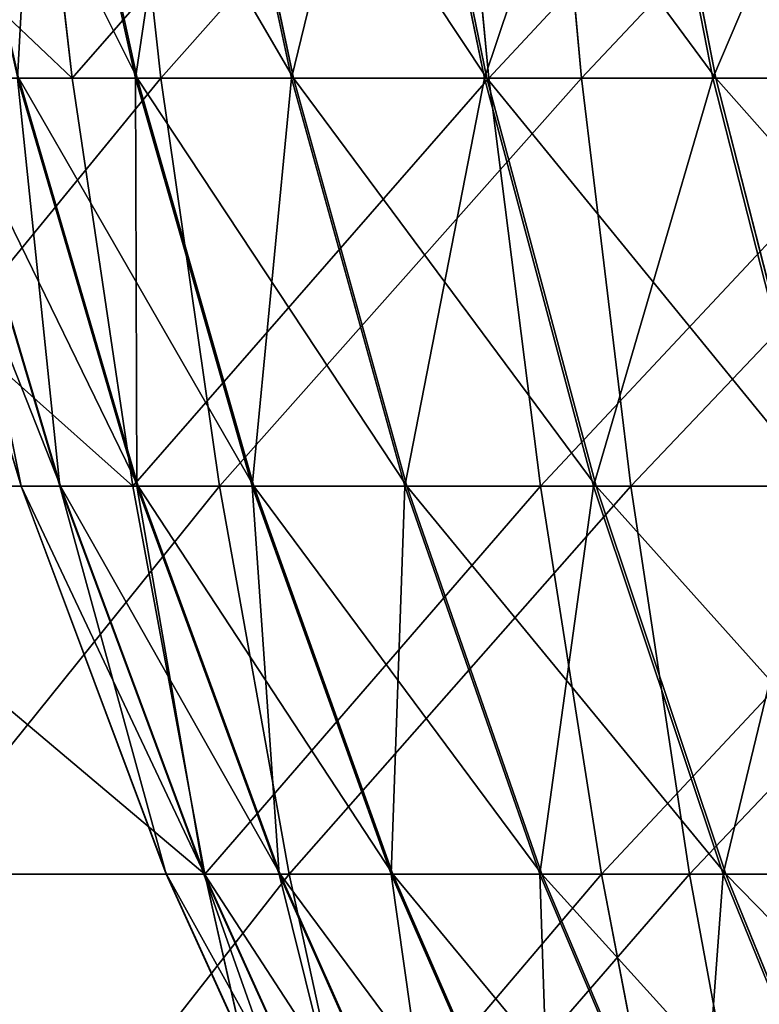
# Model space of a CAD drawing. Units: centimetres. Extents: x -195 to 192, y -651 to 163.
# Drawn here: x -19 to -19, y -9 to -9 of the extents above; entities that cross this region are included whole.
import ezdxf

# ---------------------------------------------------------------- set-up
doc = ezdxf.new("R2010")
doc.units = ezdxf.units.CM
doc.header["$LTSCALE"] = 2.54

# ---------------------------------------------------------------- blocks, each defined once
blk = doc.blocks.new('3DGeom~1417_Defintion')
at = {"color": 0}
for p, q in [((-1157.43, 622), (-1120.39, 703.28)), ((-1157.43, 622), (-1120.39, 703.28)), ((-1116.36, 703.28, -95.02), (-1153.26, 622, -98.16)), ((-1116.36, 703.28, -95.02), (-1153.26, 622, -98.16)), ((-1153.26, 622, 98.16), (-1116.36, 703.28, 95.02)), ((-1153.26, 622, 98.16), (-1116.36, 703.28, 95.02)), ((-1140.78, 622, -195.61), (-1104.28, 703.28, -189.35)), ((-1140.78, 622, -195.61), (-1104.28, 703.28, -189.35)), ((-1140.78, 622, 195.61), (-1104.28, 703.28, 189.35)), ((-1140.78, 622, 195.61), (-1104.28, 703.28, 189.35)), ((-1120.08, 622, -291.65), (-1084.24, 703.28, -282.31)), ((-1120.08, 622, -291.65), (-1084.24, 703.28, -282.31)), ((-1056.39, 703.28, -373.25), (-1091.31, 622, -385.59)), ((-1056.39, 703.28, -373.25), (-1091.31, 622, -385.59)), ((-1054.68, 622, -476.75), (-1020.94, 703.28, -461.49)), ((-1054.68, 622, -476.75), (-1020.94, 703.28, -461.49)), ((-1010.45, 622, -564.47), (-978.12, 703.28, -546.41)), ((-1010.45, 622, -564.47), (-978.12, 703.28, -546.41)), ((-958.94, 622, -648.13), (-928.26, 703.28, -627.39)), ((-958.94, 622, -648.13), (-928.26, 703.28, -627.39)), ((-900.52, 622, -727.12), (-871.71, 703.28, -703.85)), ((-900.52, 622, -727.12), (-871.71, 703.28, -703.85)), ((-808.88, 703.28, 775.24), (-835.61, 622, 800.87)), ((-808.88, 703.28, 775.24), (-835.61, 622, 800.87)), ((-808.88, 703.28, -775.24), (-835.61, 622, -800.87)), ((-808.88, 703.28, -775.24), (-835.61, 622, -800.87)), ((-764.68, 622, 868.85), (-740.22, 703.28, 841.05)), ((-764.68, 622, 868.85), (-740.22, 703.28, 841.05)), ((-243.85, 622, -1131.45), (-236.04, 703.28, -1095.25)), ((-243.85, 622, -1131.45), (-236.04, 703.28, -1095.25)), ((-147.01, 622, -1148.05), (-142.31, 703.28, -1111.32)), ((-147.01, 622, -1148.05), (-142.31, 703.28, -1111.32)), ((-1157.43, 622), (-1189.42, 536.55)), ((-1157.43, 622), (-1189.42, 536.55)), ((-1185.13, 536.55, -100.87), (-1153.26, 622, -98.16)), ((-1185.13, 536.55, -100.87), (-1153.26, 622, -98.16)), ((-1185.13, 536.55, 100.87), (-1153.26, 622, 98.16)), ((-1185.13, 536.55, 100.87), (-1153.26, 622, 98.16)), ((-1172.31, 536.55, -201.01), (-1140.78, 622, -195.61)), ((-1172.31, 536.55, -201.01), (-1140.78, 622, -195.61)), ((-1172.31, 536.55, 201.01), (-1140.78, 622, 195.61)), ((-1172.31, 536.55, 201.01), (-1140.78, 622, 195.61)), ((-1157.43, 622), (-1153.26, 622, -98.16)), ((-1157.43, 622), (-1153.26, 622, -98.16)), ((-1157.43, 622), (-1153.26, 622, 98.16)), ((-1157.43, 622), (-1153.26, 622, 98.16)), ((-1140.78, 622, -195.61), (-1153.26, 622, -98.16)), ((-1140.78, 622, -195.61), (-1153.26, 622, -98.16)), ((-1153.26, 622, 98.16), (-1140.78, 622, 195.61)), ((-1153.26, 622, 98.16), (-1140.78, 622, 195.61)), ((-1120.08, 622, -291.65), (-1151.04, 536.55, -299.71)), ((-1120.08, 622, -291.65), (-1151.04, 536.55, -299.71)), ((-1120.08, 622, -291.65), (-1140.78, 622, -195.61)), ((-1120.08, 622, -291.65), (-1140.78, 622, -195.61)), ((-1140.78, 622, 195.61), (-1120.08, 622, 291.65)), ((-1140.78, 622, 195.61), (-1120.08, 622, 291.65)), ((-1121.47, 536.55, -396.24), (-1091.31, 622, -385.59)), ((-1121.47, 536.55, -396.24), (-1091.31, 622, -385.59)), ((-1120.08, 622, -291.65), (-1091.31, 622, -385.59)), ((-1120.08, 622, -291.65), (-1091.31, 622, -385.59)), ((-1054.68, 622, -476.75), (-1091.31, 622, -385.59)), ((-1054.68, 622, -476.75), (-1091.31, 622, -385.59)), ((-1083.83, 536.55, -489.92), (-1054.68, 622, -476.75)), ((-1083.83, 536.55, -489.92), (-1054.68, 622, -476.75)), ((-1010.45, 622, -564.47), (-1054.68, 622, -476.75)), ((-1010.45, 622, -564.47), (-1054.68, 622, -476.75)), ((-1038.38, 536.55, -580.07), (-1010.45, 622, -564.47)), ((-1038.38, 536.55, -580.07), (-1010.45, 622, -564.47)), ((-958.94, 622, -648.13), (-1010.45, 622, -564.47)), ((-958.94, 622, -648.13), (-1010.45, 622, -564.47)), ((-985.44, 536.55, -666.04), (-958.94, 622, -648.13)), ((-985.44, 536.55, -666.04), (-958.94, 622, -648.13)), ((-900.52, 622, -727.12), (-958.94, 622, -648.13)), ((-900.52, 622, -727.12), (-958.94, 622, -648.13)), ((-900.52, 622, -727.12), (-925.41, 536.55, -747.21)), ((-900.52, 622, -727.12), (-925.41, 536.55, -747.21)), ((-900.52, 622, 727.12), (-835.61, 622, 800.87)), ((-900.52, 622, 727.12), (-835.61, 622, 800.87)), ((-900.52, 622, -727.12), (-835.61, 622, -800.87)), ((-900.52, 622, -727.12), (-835.61, 622, -800.87)), ((-858.71, 536.55, 823), (-835.61, 622, 800.87)), ((-858.71, 536.55, 823), (-835.61, 622, 800.87)), ((-858.71, 536.55, -823), (-835.61, 622, -800.87)), ((-858.71, 536.55, -823), (-835.61, 622, -800.87)), ((-764.68, 622, 868.85), (-835.61, 622, 800.87)), ((-764.68, 622, 868.85), (-835.61, 622, 800.87)), ((-764.68, 622, -868.85), (-835.61, 622, -800.87)), ((-764.68, 622, -868.85), (-835.61, 622, -800.87)), ((-764.68, 622, 868.85), (-785.82, 536.55, 892.86)), ((-764.68, 622, 868.85), (-785.82, 536.55, 892.86)), ((-764.68, 622, 868.85), (-688.24, 622, 930.57)), ((-764.68, 622, 868.85), (-688.24, 622, 930.57)), ((-243.85, 622, -1131.45), (-338.92, 622, -1106.69)), ((-243.85, 622, -1131.45), (-338.92, 622, -1106.69)), ((-250.59, 536.55, -1162.72), (-243.85, 622, -1131.45)), ((-250.59, 536.55, -1162.72), (-243.85, 622, -1131.45)), ((-147.01, 622, -1148.05), (-243.85, 622, -1131.45)), ((-147.01, 622, -1148.05), (-243.85, 622, -1131.45)), ((-147.01, 622, -1148.05), (-151.08, 536.55, -1179.78)), ((-147.01, 622, -1148.05), (-151.08, 536.55, -1179.78)), ((-147.01, 622, -1148.05), (-49.12, 622, -1156.38)), ((-147.01, 622, -1148.05), (-49.12, 622, -1156.38)), ((-1216.33, 446.66), (-1189.42, 536.55)), ((-1216.33, 446.66), (-1189.42, 536.55)), ((-1211.94, 446.66, -103.15), (-1185.13, 536.55, -100.87)), ((-1211.94, 446.66, -103.15), (-1185.13, 536.55, -100.87)), ((-1185.13, 536.55, 100.87), (-1211.94, 446.66, 103.15)), ((-1185.13, 536.55, 100.87), (-1211.94, 446.66, 103.15)), ((-1172.31, 536.55, -201.01), (-1198.83, 446.66, -205.56)), ((-1172.31, 536.55, -201.01), (-1198.83, 446.66, -205.56)), ((-1198.83, 446.66, 205.56), (-1172.31, 536.55, 201.01)), ((-1198.83, 446.66, 205.56), (-1172.31, 536.55, 201.01)), ((-1185.13, 536.55, -100.87), (-1189.42, 536.55)), ((-1185.13, 536.55, -100.87), (-1189.42, 536.55)), ((-1185.13, 536.55, 100.87), (-1189.42, 536.55)), ((-1185.13, 536.55, 100.87), (-1189.42, 536.55)), ((-1172.31, 536.55, -201.01), (-1185.13, 536.55, -100.87)), ((-1172.31, 536.55, -201.01), (-1185.13, 536.55, -100.87)), ((-1185.13, 536.55, 100.87), (-1172.31, 536.55, 201.01)), ((-1185.13, 536.55, 100.87), (-1172.31, 536.55, 201.01)), ((-1177.08, 446.66, -306.49), (-1151.04, 536.55, -299.71)), ((-1177.08, 446.66, -306.49), (-1151.04, 536.55, -299.71)), ((-1177.08, 446.66, 306.49), (-1151.04, 536.55, 299.71)), ((-1177.08, 446.66, 306.49), (-1151.04, 536.55, 299.71)), ((-1172.31, 536.55, -201.01), (-1151.04, 536.55, -299.71)), ((-1172.31, 536.55, -201.01), (-1151.04, 536.55, -299.71)), ((-1172.31, 536.55, 201.01), (-1151.04, 536.55, 299.71)), ((-1172.31, 536.55, 201.01), (-1151.04, 536.55, 299.71)), ((-1121.47, 536.55, -396.24), (-1151.04, 536.55, -299.71)), ((-1121.47, 536.55, -396.24), (-1151.04, 536.55, -299.71)), ((-1146.85, 446.66, -405.21), (-1121.47, 536.55, -396.24)), ((-1146.85, 446.66, -405.21), (-1121.47, 536.55, -396.24)), ((-1083.83, 536.55, -489.92), (-1121.47, 536.55, -396.24)), ((-1083.83, 536.55, -489.92), (-1121.47, 536.55, -396.24)), ((-1108.35, 446.66, -501.01), (-1083.83, 536.55, -489.92)), ((-1108.35, 446.66, -501.01), (-1083.83, 536.55, -489.92)), ((-1038.38, 536.55, -580.07), (-1083.83, 536.55, -489.92)), ((-1038.38, 536.55, -580.07), (-1083.83, 536.55, -489.92)), ((-1061.87, 446.66, -593.2), (-1038.38, 536.55, -580.07)), ((-1061.87, 446.66, -593.2), (-1038.38, 536.55, -580.07)), ((-985.44, 536.55, -666.04), (-1038.38, 536.55, -580.07)), ((-985.44, 536.55, -666.04), (-1038.38, 536.55, -580.07)), ((-985.44, 536.55, -666.04), (-1007.74, 446.66, -681.11)), ((-985.44, 536.55, -666.04), (-1007.74, 446.66, -681.11)), ((-985.44, 536.55, -666.04), (-925.41, 536.55, -747.21)), ((-985.44, 536.55, -666.04), (-925.41, 536.55, -747.21)), ((-946.35, 446.66, -764.12), (-925.41, 536.55, -747.21)), ((-946.35, 446.66, -764.12), (-925.41, 536.55, -747.21)), ((-925.41, 536.55, 747.21), (-858.71, 536.55, 823)), ((-925.41, 536.55, 747.21), (-858.71, 536.55, 823)), ((-858.71, 536.55, -823), (-925.41, 536.55, -747.21)), ((-858.71, 536.55, -823), (-925.41, 536.55, -747.21)), ((-878.13, 446.66, 841.62), (-858.71, 536.55, 823)), ((-878.13, 446.66, 841.62), (-858.71, 536.55, 823)), ((-878.13, 446.66, -841.62), (-858.71, 536.55, -823)), ((-878.13, 446.66, -841.62), (-858.71, 536.55, -823)), ((-858.71, 536.55, 823), (-785.82, 536.55, 892.86)), ((-858.71, 536.55, 823), (-785.82, 536.55, 892.86)), ((-785.82, 536.55, -892.86), (-858.71, 536.55, -823)), ((-785.82, 536.55, -892.86), (-858.71, 536.55, -823)), ((-803.6, 446.66, 913.06), (-785.82, 536.55, 892.86)), ((-803.6, 446.66, 913.06), (-785.82, 536.55, 892.86)), ((-785.82, 536.55, -892.86), (-803.6, 446.66, -913.06)), ((-785.82, 536.55, -892.86), (-803.6, 446.66, -913.06)), ((-707.27, 536.55, 956.29), (-785.82, 536.55, 892.86)), ((-707.27, 536.55, 956.29), (-785.82, 536.55, 892.86)), ((-250.59, 536.55, -1162.72), (-348.29, 536.55, -1137.28)), ((-250.59, 536.55, -1162.72), (-348.29, 536.55, -1137.28)), ((-250.59, 536.55, -1162.72), (-256.25, 446.66, -1189.03)), ((-250.59, 536.55, -1162.72), (-256.25, 446.66, -1189.03)), ((-250.59, 536.55, -1162.72), (-151.08, 536.55, -1179.78)), ((-250.59, 536.55, -1162.72), (-151.08, 536.55, -1179.78)), ((-154.5, 446.66, -1206.47), (-151.08, 536.55, -1179.78)), ((-154.5, 446.66, -1206.47), (-151.08, 536.55, -1179.78)), ((-50.48, 536.55, -1188.34), (-151.08, 536.55, -1179.78)), ((-50.48, 536.55, -1188.34), (-151.08, 536.55, -1179.78)), ((-1238.07, 352.01), (-1216.33, 446.66)), ((-1238.07, 352.01), (-1216.33, 446.66)), ((-1233.61, 352.01, 105), (-1211.94, 446.66, 103.15)), ((-1233.61, 352.01, 105), (-1211.94, 446.66, 103.15)), ((-1198.83, 446.66, 205.56), (-1220.27, 352.01, 209.24)), ((-1198.83, 446.66, 205.56), (-1220.27, 352.01, 209.24)), ((-1211.94, 446.66, -103.15), (-1216.33, 446.66)), ((-1211.94, 446.66, -103.15), (-1216.33, 446.66)), ((-1216.33, 446.66), (-1211.94, 446.66, 103.15)), ((-1216.33, 446.66), (-1211.94, 446.66, 103.15)), ((-1198.83, 446.66, 205.56), (-1211.94, 446.66, 103.15)), ((-1198.83, 446.66, 205.56), (-1211.94, 446.66, 103.15)), ((-1198.83, 446.66, 205.56), (-1177.08, 446.66, 306.49)), ((-1198.83, 446.66, 205.56), (-1177.08, 446.66, 306.49)), ((-1198.13, 352.01, 311.97), (-1177.08, 446.66, 306.49)), ((-1198.13, 352.01, 311.97), (-1177.08, 446.66, 306.49)), ((-1177.08, 446.66, 306.49), (-1146.85, 446.66, 405.21)), ((-1177.08, 446.66, 306.49), (-1146.85, 446.66, 405.21)), ((-1061.87, 446.66, -593.2), (-1007.74, 446.66, -681.11)), ((-1061.87, 446.66, -593.2), (-1007.74, 446.66, -681.11)), ((-1025.76, 352.01, -693.29), (-1007.74, 446.66, -681.11)), ((-1025.76, 352.01, -693.29), (-1007.74, 446.66, -681.11)), ((-946.35, 446.66, -764.12), (-1007.74, 446.66, -681.11)), ((-946.35, 446.66, -764.12), (-1007.74, 446.66, -681.11)), ((-963.27, 352.01, -777.78), (-946.35, 446.66, -764.12)), ((-963.27, 352.01, -777.78), (-946.35, 446.66, -764.12)), ((-878.13, 446.66, 841.62), (-946.35, 446.66, 764.12)), ((-878.13, 446.66, 841.62), (-946.35, 446.66, 764.12)), ((-878.13, 446.66, -841.62), (-946.35, 446.66, -764.12)), ((-878.13, 446.66, -841.62), (-946.35, 446.66, -764.12)), ((-878.13, 446.66, 841.62), (-893.84, 352.01, 856.67)), ((-878.13, 446.66, 841.62), (-893.84, 352.01, 856.67)), ((-878.13, 446.66, -841.62), (-893.84, 352.01, -856.67)), ((-878.13, 446.66, -841.62), (-893.84, 352.01, -856.67)), ((-878.13, 446.66, 841.62), (-803.6, 446.66, 913.06)), ((-878.13, 446.66, 841.62), (-803.6, 446.66, 913.06)), ((-878.13, 446.66, -841.62), (-803.6, 446.66, -913.06)), ((-878.13, 446.66, -841.62), (-803.6, 446.66, -913.06)), ((-817.96, 352.01, 929.39), (-803.6, 446.66, 913.06)), ((-817.96, 352.01, 929.39), (-803.6, 446.66, 913.06)), ((-817.96, 352.01, -929.39), (-803.6, 446.66, -913.06)), ((-817.96, 352.01, -929.39), (-803.6, 446.66, -913.06)), ((-803.6, 446.66, 913.06), (-723.27, 446.66, 977.92)), ((-803.6, 446.66, 913.06), (-723.27, 446.66, 977.92)), ((-723.27, 446.66, -977.92), (-803.6, 446.66, -913.06)), ((-723.27, 446.66, -977.92), (-803.6, 446.66, -913.06)), ((-356.17, 446.66, -1163.01), (-256.25, 446.66, -1189.03)), ((-356.17, 446.66, -1163.01), (-256.25, 446.66, -1189.03)), ((-260.84, 352.01, -1210.29), (-256.25, 446.66, -1189.03)), ((-260.84, 352.01, -1210.29), (-256.25, 446.66, -1189.03)), ((-154.5, 446.66, -1206.47), (-256.25, 446.66, -1189.03)), ((-154.5, 446.66, -1206.47), (-256.25, 446.66, -1189.03)), ((-157.26, 352.01, -1228.05), (-154.5, 446.66, -1206.47)), ((-157.26, 352.01, -1228.05), (-154.5, 446.66, -1206.47)), ((-51.62, 446.66, -1215.23), (-154.5, 446.66, -1206.47)), ((-51.62, 446.66, -1215.23), (-154.5, 446.66, -1206.47))]:
    blk.add_line(p, q, dxfattribs=at)
at = {"color": 253, "true_color": 0x989ea1}
mesh = blk.add_polyface(dxfattribs=at)
corners = [(-1120.39, 703.28), (-1153.26, 622, -98.16), (-1157.43, 622), (-1116.36, 703.28, -95.02)]
mesh.append_faces([[corners[k] for k in face] for face in [(0, 1, 2), (1, 0, 3)]], dxfattribs={"vtx0": -1, "color": 253})
mesh = blk.add_polyface(dxfattribs=at)
corners = [(-1116.36, 703.28, 95.02), (-1157.43, 622), (-1153.26, 622, 98.16), (-1120.39, 703.28)]
mesh.append_faces([[corners[k] for k in face] for face in [(0, 1, 2), (1, 0, 3)]], dxfattribs={"vtx0": -1, "color": 253})
mesh = blk.add_polyface(dxfattribs=at)
corners = [(-1116.36, 703.28, -95.02), (-1140.78, 622, -195.61), (-1153.26, 622, -98.16), (-1104.28, 703.28, -189.35)]
mesh.append_faces([[corners[k] for k in face] for face in [(0, 1, 2), (1, 0, 3)]], dxfattribs={"vtx0": -1, "color": 253})
mesh = blk.add_polyface(dxfattribs=at)
corners = [(-1104.28, 703.28, 189.35), (-1153.26, 622, 98.16), (-1140.78, 622, 195.61), (-1116.36, 703.28, 95.02)]
mesh.append_faces([[corners[k] for k in face] for face in [(0, 1, 2), (1, 0, 3)]], dxfattribs={"vtx0": -1, "color": 253})
mesh = blk.add_polyface(dxfattribs=at)
corners = [(-1104.28, 703.28, -189.35), (-1120.08, 622, -291.65), (-1140.78, 622, -195.61), (-1084.24, 703.28, -282.31)]
mesh.append_faces([[corners[k] for k in face] for face in [(0, 1, 2), (1, 0, 3)]], dxfattribs={"vtx0": -1, "color": 253})
mesh = blk.add_polyface(dxfattribs=at)
corners = [(-1084.24, 703.28, 282.31), (-1140.78, 622, 195.61), (-1120.08, 622, 291.65), (-1104.28, 703.28, 189.35)]
mesh.append_faces([[corners[k] for k in face] for face in [(0, 1, 2), (1, 0, 3)]], dxfattribs={"vtx0": -1, "color": 253})
mesh = blk.add_polyface(dxfattribs=at)
corners = [(-1084.24, 703.28, -282.31), (-1091.31, 622, -385.59), (-1120.08, 622, -291.65), (-1056.39, 703.28, -373.25)]
mesh.append_faces([[corners[k] for k in face] for face in [(0, 1, 2), (1, 0, 3)]], dxfattribs={"vtx0": -1, "color": 253})
mesh = blk.add_polyface(dxfattribs=at)
corners = [(-1056.39, 703.28, -373.25), (-1054.68, 622, -476.75), (-1091.31, 622, -385.59), (-1020.94, 703.28, -461.49)]
mesh.append_faces([[corners[k] for k in face] for face in [(0, 1, 2), (1, 0, 3)]], dxfattribs={"vtx0": -1, "color": 253})
mesh = blk.add_polyface(dxfattribs=at)
corners = [(-1020.94, 703.28, -461.49), (-1010.45, 622, -564.47), (-1054.68, 622, -476.75), (-978.12, 703.28, -546.41)]
mesh.append_faces([[corners[k] for k in face] for face in [(0, 1, 2), (1, 0, 3)]], dxfattribs={"vtx0": -1, "color": 253})
mesh = blk.add_polyface(dxfattribs=at)
corners = [(-978.12, 703.28, -546.41), (-958.94, 622, -648.13), (-1010.45, 622, -564.47), (-928.26, 703.28, -627.39)]
mesh.append_faces([[corners[k] for k in face] for face in [(0, 1, 2), (1, 0, 3)]], dxfattribs={"vtx0": -1, "color": 253})
mesh = blk.add_polyface(dxfattribs=at)
corners = [(-928.26, 703.28, -627.39), (-900.52, 622, -727.12), (-958.94, 622, -648.13), (-871.71, 703.28, -703.85)]
mesh.append_faces([[corners[k] for k in face] for face in [(0, 1, 2), (1, 0, 3)]], dxfattribs={"vtx0": -1, "color": 253})
mesh = blk.add_polyface(dxfattribs=at)
corners = [(-808.88, 703.28, 775.24), (-900.52, 622, 727.12), (-835.61, 622, 800.87), (-871.71, 703.28, 703.85)]
mesh.append_faces([[corners[k] for k in face] for face in [(0, 1, 2), (1, 0, 3)]], dxfattribs={"vtx0": -1, "color": 253})
mesh = blk.add_polyface(dxfattribs=at)
corners = [(-871.71, 703.28, -703.85), (-835.61, 622, -800.87), (-900.52, 622, -727.12), (-808.88, 703.28, -775.24)]
mesh.append_faces([[corners[k] for k in face] for face in [(0, 1, 2), (1, 0, 3)]], dxfattribs={"vtx0": -1, "color": 253})
mesh = blk.add_polyface(dxfattribs=at)
corners = [(-764.68, 622, 868.85), (-808.88, 703.28, 775.24), (-835.61, 622, 800.87), (-740.22, 703.28, 841.05)]
mesh.append_faces([[corners[k] for k in face] for face in [(0, 1, 2), (1, 0, 3)]], dxfattribs={"vtx0": -1, "color": 253})
mesh = blk.add_polyface(dxfattribs=at)
corners = [(-808.88, 703.28, -775.24), (-764.68, 622, -868.85), (-835.61, 622, -800.87), (-740.22, 703.28, -841.05)]
mesh.append_faces([[corners[k] for k in face] for face in [(0, 1, 2), (1, 0, 3)]], dxfattribs={"vtx0": -1, "color": 253})
mesh = blk.add_polyface(dxfattribs=at)
corners = [(-688.24, 622, 930.57), (-740.22, 703.28, 841.05), (-764.68, 622, 868.85), (-666.22, 703.28, 900.79)]
mesh.append_faces([[corners[k] for k in face] for face in [(0, 1, 2), (1, 0, 3)]], dxfattribs={"vtx0": -1, "color": 253})
mesh = blk.add_polyface(dxfattribs=at)
corners = [(-328.08, 703.28, -1071.28), (-243.85, 622, -1131.45), (-338.92, 622, -1106.69), (-236.04, 703.28, -1095.25)]
mesh.append_faces([[corners[k] for k in face] for face in [(0, 1, 2), (1, 0, 3)]], dxfattribs={"vtx0": -1, "color": 253})
mesh = blk.add_polyface(dxfattribs=at)
corners = [(-236.04, 703.28, -1095.25), (-147.01, 622, -1148.05), (-243.85, 622, -1131.45), (-142.31, 703.28, -1111.32)]
mesh.append_faces([[corners[k] for k in face] for face in [(0, 1, 2), (1, 0, 3)]], dxfattribs={"vtx0": -1, "color": 253})
mesh = blk.add_polyface(dxfattribs=at)
corners = [(-142.31, 703.28, -1111.32), (-49.12, 622, -1156.38), (-147.01, 622, -1148.05), (-47.55, 703.28, -1119.38)]
mesh.append_faces([[corners[k] for k in face] for face in [(0, 1, 2), (1, 0, 3)]], dxfattribs={"vtx0": -1, "color": 253})
mesh = blk.add_polyface(dxfattribs=at)
corners = [(-1157.43, 622), (-1185.13, 536.55, -100.87), (-1189.42, 536.55), (-1153.26, 622, -98.16)]
mesh.append_faces([[corners[k] for k in face] for face in [(0, 1, 2), (1, 0, 3)]], dxfattribs={"vtx0": -1, "color": 253})
mesh = blk.add_polyface(dxfattribs=at)
corners = [(-1153.26, 622, 98.16), (-1189.42, 536.55), (-1185.13, 536.55, 100.87), (-1157.43, 622)]
mesh.append_faces([[corners[k] for k in face] for face in [(0, 1, 2), (1, 0, 3)]], dxfattribs={"vtx0": -1, "color": 253})
mesh = blk.add_polyface(dxfattribs=at)
corners = [(-1153.26, 622, -98.16), (-1172.31, 536.55, -201.01), (-1185.13, 536.55, -100.87), (-1140.78, 622, -195.61)]
mesh.append_faces([[corners[k] for k in face] for face in [(0, 1, 2), (1, 0, 3)]], dxfattribs={"vtx0": -1, "color": 253})
mesh = blk.add_polyface(dxfattribs=at)
corners = [(-1140.78, 622, 195.61), (-1185.13, 536.55, 100.87), (-1172.31, 536.55, 201.01), (-1153.26, 622, 98.16)]
mesh.append_faces([[corners[k] for k in face] for face in [(0, 1, 2), (1, 0, 3)]], dxfattribs={"vtx0": -1, "color": 253})
mesh = blk.add_polyface(dxfattribs=at)
corners = [(-1140.78, 622, -195.61), (-1151.04, 536.55, -299.71), (-1172.31, 536.55, -201.01), (-1120.08, 622, -291.65)]
mesh.append_faces([[corners[k] for k in face] for face in [(0, 1, 2), (1, 0, 3)]], dxfattribs={"vtx0": -1, "color": 253})
mesh = blk.add_polyface(dxfattribs=at)
corners = [(-1120.08, 622, 291.65), (-1172.31, 536.55, 201.01), (-1151.04, 536.55, 299.71), (-1140.78, 622, 195.61)]
mesh.append_faces([[corners[k] for k in face] for face in [(0, 1, 2), (1, 0, 3)]], dxfattribs={"vtx0": -1, "color": 253})
mesh = blk.add_polyface(dxfattribs=at)
corners = [(-1120.08, 622, -291.65), (-1121.47, 536.55, -396.24), (-1151.04, 536.55, -299.71), (-1091.31, 622, -385.59)]
mesh.append_faces([[corners[k] for k in face] for face in [(0, 1, 2), (1, 0, 3)]], dxfattribs={"vtx0": -1, "color": 253})
mesh = blk.add_polyface(dxfattribs=at)
corners = [(-1091.31, 622, -385.59), (-1083.83, 536.55, -489.92), (-1121.47, 536.55, -396.24), (-1054.68, 622, -476.75)]
mesh.append_faces([[corners[k] for k in face] for face in [(0, 1, 2), (1, 0, 3)]], dxfattribs={"vtx0": -1, "color": 253})
mesh = blk.add_polyface(dxfattribs=at)
corners = [(-1054.68, 622, -476.75), (-1038.38, 536.55, -580.07), (-1083.83, 536.55, -489.92), (-1010.45, 622, -564.47)]
mesh.append_faces([[corners[k] for k in face] for face in [(0, 1, 2), (1, 0, 3)]], dxfattribs={"vtx0": -1, "color": 253})
mesh = blk.add_polyface(dxfattribs=at)
corners = [(-1010.45, 622, -564.47), (-985.44, 536.55, -666.04), (-1038.38, 536.55, -580.07), (-958.94, 622, -648.13)]
mesh.append_faces([[corners[k] for k in face] for face in [(0, 1, 2), (1, 0, 3)]], dxfattribs={"vtx0": -1, "color": 253})
mesh = blk.add_polyface(dxfattribs=at)
corners = [(-958.94, 622, -648.13), (-925.41, 536.55, -747.21), (-985.44, 536.55, -666.04), (-900.52, 622, -727.12)]
mesh.append_faces([[corners[k] for k in face] for face in [(0, 1, 2), (1, 0, 3)]], dxfattribs={"vtx0": -1, "color": 253})
mesh = blk.add_polyface(dxfattribs=at)
corners = [(-835.61, 622, 800.87), (-925.41, 536.55, 747.21), (-858.71, 536.55, 823), (-900.52, 622, 727.12)]
mesh.append_faces([[corners[k] for k in face] for face in [(0, 1, 2), (1, 0, 3)]], dxfattribs={"vtx0": -1, "color": 253})
mesh = blk.add_polyface(dxfattribs=at)
corners = [(-900.52, 622, -727.12), (-858.71, 536.55, -823), (-925.41, 536.55, -747.21), (-835.61, 622, -800.87)]
mesh.append_faces([[corners[k] for k in face] for face in [(0, 1, 2), (1, 0, 3)]], dxfattribs={"vtx0": -1, "color": 253})
mesh = blk.add_polyface(dxfattribs=at)
corners = [(-785.82, 536.55, 892.86), (-835.61, 622, 800.87), (-858.71, 536.55, 823), (-764.68, 622, 868.85)]
mesh.append_faces([[corners[k] for k in face] for face in [(0, 1, 2), (1, 0, 3)]], dxfattribs={"vtx0": -1, "color": 253})
mesh = blk.add_polyface(dxfattribs=at)
corners = [(-835.61, 622, -800.87), (-785.82, 536.55, -892.86), (-858.71, 536.55, -823), (-764.68, 622, -868.85)]
mesh.append_faces([[corners[k] for k in face] for face in [(0, 1, 2), (1, 0, 3)]], dxfattribs={"vtx0": -1, "color": 253})
mesh = blk.add_polyface(dxfattribs=at)
corners = [(-707.27, 536.55, 956.29), (-764.68, 622, 868.85), (-785.82, 536.55, 892.86), (-688.24, 622, 930.57)]
mesh.append_faces([[corners[k] for k in face] for face in [(0, 1, 2), (1, 0, 3)]], dxfattribs={"vtx0": -1, "color": 253})
mesh = blk.add_polyface(dxfattribs=at)
corners = [(-338.92, 622, -1106.69), (-250.59, 536.55, -1162.72), (-348.29, 536.55, -1137.28), (-243.85, 622, -1131.45)]
mesh.append_faces([[corners[k] for k in face] for face in [(0, 1, 2), (1, 0, 3)]], dxfattribs={"vtx0": -1, "color": 253})
mesh = blk.add_polyface(dxfattribs=at)
corners = [(-243.85, 622, -1131.45), (-151.08, 536.55, -1179.78), (-250.59, 536.55, -1162.72), (-147.01, 622, -1148.05)]
mesh.append_faces([[corners[k] for k in face] for face in [(0, 1, 2), (1, 0, 3)]], dxfattribs={"vtx0": -1, "color": 253})
mesh = blk.add_polyface(dxfattribs=at)
corners = [(-147.01, 622, -1148.05), (-50.48, 536.55, -1188.34), (-151.08, 536.55, -1179.78), (-49.12, 622, -1156.38)]
mesh.append_faces([[corners[k] for k in face] for face in [(0, 1, 2), (1, 0, 3)]], dxfattribs={"vtx0": -1, "color": 253})
mesh = blk.add_polyface(dxfattribs=at)
corners = [(-1189.42, 536.55), (-1211.94, 446.66, -103.15), (-1216.33, 446.66), (-1185.13, 536.55, -100.87)]
mesh.append_faces([[corners[k] for k in face] for face in [(0, 1, 2), (1, 0, 3)]], dxfattribs={"vtx0": -1, "color": 253})
mesh = blk.add_polyface(dxfattribs=at)
corners = [(-1185.13, 536.55, 100.87), (-1216.33, 446.66), (-1211.94, 446.66, 103.15), (-1189.42, 536.55)]
mesh.append_faces([[corners[k] for k in face] for face in [(0, 1, 2), (1, 0, 3)]], dxfattribs={"vtx0": -1, "color": 253})
mesh = blk.add_polyface(dxfattribs=at)
corners = [(-1185.13, 536.55, -100.87), (-1198.83, 446.66, -205.56), (-1211.94, 446.66, -103.15), (-1172.31, 536.55, -201.01)]
mesh.append_faces([[corners[k] for k in face] for face in [(0, 1, 2), (1, 0, 3)]], dxfattribs={"vtx0": -1, "color": 253})
mesh = blk.add_polyface(dxfattribs=at)
corners = [(-1172.31, 536.55, 201.01), (-1211.94, 446.66, 103.15), (-1198.83, 446.66, 205.56), (-1185.13, 536.55, 100.87)]
mesh.append_faces([[corners[k] for k in face] for face in [(0, 1, 2), (1, 0, 3)]], dxfattribs={"vtx0": -1, "color": 253})
mesh = blk.add_polyface(dxfattribs=at)
corners = [(-1172.31, 536.55, -201.01), (-1177.08, 446.66, -306.49), (-1198.83, 446.66, -205.56), (-1151.04, 536.55, -299.71)]
mesh.append_faces([[corners[k] for k in face] for face in [(0, 1, 2), (1, 0, 3)]], dxfattribs={"vtx0": -1, "color": 253})
mesh = blk.add_polyface(dxfattribs=at)
corners = [(-1151.04, 536.55, 299.71), (-1198.83, 446.66, 205.56), (-1177.08, 446.66, 306.49), (-1172.31, 536.55, 201.01)]
mesh.append_faces([[corners[k] for k in face] for face in [(0, 1, 2), (1, 0, 3)]], dxfattribs={"vtx0": -1, "color": 253})
mesh = blk.add_polyface(dxfattribs=at)
corners = [(-1151.04, 536.55, -299.71), (-1146.85, 446.66, -405.21), (-1177.08, 446.66, -306.49), (-1121.47, 536.55, -396.24)]
mesh.append_faces([[corners[k] for k in face] for face in [(0, 1, 2), (1, 0, 3)]], dxfattribs={"vtx0": -1, "color": 253})
mesh = blk.add_polyface(dxfattribs=at)
corners = [(-1121.47, 536.55, 396.24), (-1177.08, 446.66, 306.49), (-1146.85, 446.66, 405.21), (-1151.04, 536.55, 299.71)]
mesh.append_faces([[corners[k] for k in face] for face in [(0, 1, 2), (1, 0, 3)]], dxfattribs={"vtx0": -1, "color": 253})
mesh = blk.add_polyface(dxfattribs=at)
corners = [(-1121.47, 536.55, -396.24), (-1108.35, 446.66, -501.01), (-1146.85, 446.66, -405.21), (-1083.83, 536.55, -489.92)]
mesh.append_faces([[corners[k] for k in face] for face in [(0, 1, 2), (1, 0, 3)]], dxfattribs={"vtx0": -1, "color": 253})
mesh = blk.add_polyface(dxfattribs=at)
corners = [(-1083.83, 536.55, -489.92), (-1061.87, 446.66, -593.2), (-1108.35, 446.66, -501.01), (-1038.38, 536.55, -580.07)]
mesh.append_faces([[corners[k] for k in face] for face in [(0, 1, 2), (1, 0, 3)]], dxfattribs={"vtx0": -1, "color": 253})
mesh = blk.add_polyface(dxfattribs=at)
corners = [(-1038.38, 536.55, -580.07), (-1007.74, 446.66, -681.11), (-1061.87, 446.66, -593.2), (-985.44, 536.55, -666.04)]
mesh.append_faces([[corners[k] for k in face] for face in [(0, 1, 2), (1, 0, 3)]], dxfattribs={"vtx0": -1, "color": 253})
mesh = blk.add_polyface(dxfattribs=at)
corners = [(-985.44, 536.55, -666.04), (-946.35, 446.66, -764.12), (-1007.74, 446.66, -681.11), (-925.41, 536.55, -747.21)]
mesh.append_faces([[corners[k] for k in face] for face in [(0, 1, 2), (1, 0, 3)]], dxfattribs={"vtx0": -1, "color": 253})
mesh = blk.add_polyface(dxfattribs=at)
corners = [(-858.71, 536.55, 823), (-946.35, 446.66, 764.12), (-878.13, 446.66, 841.62), (-925.41, 536.55, 747.21)]
mesh.append_faces([[corners[k] for k in face] for face in [(0, 1, 2), (1, 0, 3)]], dxfattribs={"vtx0": -1, "color": 253})
mesh = blk.add_polyface(dxfattribs=at)
corners = [(-925.41, 536.55, -747.21), (-878.13, 446.66, -841.62), (-946.35, 446.66, -764.12), (-858.71, 536.55, -823)]
mesh.append_faces([[corners[k] for k in face] for face in [(0, 1, 2), (1, 0, 3)]], dxfattribs={"vtx0": -1, "color": 253})
mesh = blk.add_polyface(dxfattribs=at)
corners = [(-803.6, 446.66, 913.06), (-858.71, 536.55, 823), (-878.13, 446.66, 841.62), (-785.82, 536.55, 892.86)]
mesh.append_faces([[corners[k] for k in face] for face in [(0, 1, 2), (1, 0, 3)]], dxfattribs={"vtx0": -1, "color": 253})
mesh = blk.add_polyface(dxfattribs=at)
corners = [(-858.71, 536.55, -823), (-803.6, 446.66, -913.06), (-878.13, 446.66, -841.62), (-785.82, 536.55, -892.86)]
mesh.append_faces([[corners[k] for k in face] for face in [(0, 1, 2), (1, 0, 3)]], dxfattribs={"vtx0": -1, "color": 253})
mesh = blk.add_polyface(dxfattribs=at)
corners = [(-723.27, 446.66, 977.92), (-785.82, 536.55, 892.86), (-803.6, 446.66, 913.06), (-707.27, 536.55, 956.29)]
mesh.append_faces([[corners[k] for k in face] for face in [(0, 1, 2), (1, 0, 3)]], dxfattribs={"vtx0": -1, "color": 253})
mesh = blk.add_polyface(dxfattribs=at)
corners = [(-785.82, 536.55, -892.86), (-723.27, 446.66, -977.92), (-803.6, 446.66, -913.06), (-707.27, 536.55, -956.29)]
mesh.append_faces([[corners[k] for k in face] for face in [(0, 1, 2), (1, 0, 3)]], dxfattribs={"vtx0": -1, "color": 253})
mesh = blk.add_polyface(dxfattribs=at)
corners = [(-348.29, 536.55, -1137.28), (-256.25, 446.66, -1189.03), (-356.17, 446.66, -1163.01), (-250.59, 536.55, -1162.72)]
mesh.append_faces([[corners[k] for k in face] for face in [(0, 1, 2), (1, 0, 3)]], dxfattribs={"vtx0": -1, "color": 253})
mesh = blk.add_polyface(dxfattribs=at)
corners = [(-250.59, 536.55, -1162.72), (-154.5, 446.66, -1206.47), (-256.25, 446.66, -1189.03), (-151.08, 536.55, -1179.78)]
mesh.append_faces([[corners[k] for k in face] for face in [(0, 1, 2), (1, 0, 3)]], dxfattribs={"vtx0": -1, "color": 253})
mesh = blk.add_polyface(dxfattribs=at)
corners = [(-151.08, 536.55, -1179.78), (-51.62, 446.66, -1215.23), (-154.5, 446.66, -1206.47), (-50.48, 536.55, -1188.34)]
mesh.append_faces([[corners[k] for k in face] for face in [(0, 1, 2), (1, 0, 3)]], dxfattribs={"vtx0": -1, "color": 253})
mesh = blk.add_polyface(dxfattribs=at)
corners = [(-1216.33, 446.66), (-1233.61, 352.01, -105), (-1238.07, 352.01), (-1211.94, 446.66, -103.15)]
mesh.append_faces([[corners[k] for k in face] for face in [(0, 1, 2), (1, 0, 3)]], dxfattribs={"vtx0": -1, "color": 253})
mesh = blk.add_polyface(dxfattribs=at)
corners = [(-1211.94, 446.66, 103.15), (-1238.07, 352.01), (-1233.61, 352.01, 105), (-1216.33, 446.66)]
mesh.append_faces([[corners[k] for k in face] for face in [(0, 1, 2), (1, 0, 3)]], dxfattribs={"vtx0": -1, "color": 253})
mesh = blk.add_polyface(dxfattribs=at)
corners = [(-1198.83, 446.66, 205.56), (-1233.61, 352.01, 105), (-1220.27, 352.01, 209.24), (-1211.94, 446.66, 103.15)]
mesh.append_faces([[corners[k] for k in face] for face in [(0, 1, 2), (1, 0, 3)]], dxfattribs={"vtx0": -1, "color": 253})
mesh = blk.add_polyface(dxfattribs=at)
corners = [(-1177.08, 446.66, 306.49), (-1220.27, 352.01, 209.24), (-1198.13, 352.01, 311.97), (-1198.83, 446.66, 205.56)]
mesh.append_faces([[corners[k] for k in face] for face in [(0, 1, 2), (1, 0, 3)]], dxfattribs={"vtx0": -1, "color": 253})
mesh = blk.add_polyface(dxfattribs=at)
corners = [(-1146.85, 446.66, 405.21), (-1198.13, 352.01, 311.97), (-1167.35, 352.01, 412.45), (-1177.08, 446.66, 306.49)]
mesh.append_faces([[corners[k] for k in face] for face in [(0, 1, 2), (1, 0, 3)]], dxfattribs={"vtx0": -1, "color": 253})
mesh = blk.add_polyface(dxfattribs=at)
corners = [(-1061.87, 446.66, -593.2), (-1025.76, 352.01, -693.29), (-1080.86, 352.01, -603.8), (-1007.74, 446.66, -681.11)]
mesh.append_faces([[corners[k] for k in face] for face in [(0, 1, 2), (1, 0, 3)]], dxfattribs={"vtx0": -1, "color": 253})
mesh = blk.add_polyface(dxfattribs=at)
corners = [(-1007.74, 446.66, -681.11), (-963.27, 352.01, -777.78), (-1025.76, 352.01, -693.29), (-946.35, 446.66, -764.12)]
mesh.append_faces([[corners[k] for k in face] for face in [(0, 1, 2), (1, 0, 3)]], dxfattribs={"vtx0": -1, "color": 253})
mesh = blk.add_polyface(dxfattribs=at)
corners = [(-878.13, 446.66, 841.62), (-963.27, 352.01, 777.78), (-893.84, 352.01, 856.67), (-946.35, 446.66, 764.12)]
mesh.append_faces([[corners[k] for k in face] for face in [(0, 1, 2), (1, 0, 3)]], dxfattribs={"vtx0": -1, "color": 253})
mesh = blk.add_polyface(dxfattribs=at)
corners = [(-946.35, 446.66, -764.12), (-893.84, 352.01, -856.67), (-963.27, 352.01, -777.78), (-878.13, 446.66, -841.62)]
mesh.append_faces([[corners[k] for k in face] for face in [(0, 1, 2), (1, 0, 3)]], dxfattribs={"vtx0": -1, "color": 253})
mesh = blk.add_polyface(dxfattribs=at)
corners = [(-817.96, 352.01, 929.39), (-878.13, 446.66, 841.62), (-893.84, 352.01, 856.67), (-803.6, 446.66, 913.06)]
mesh.append_faces([[corners[k] for k in face] for face in [(0, 1, 2), (1, 0, 3)]], dxfattribs={"vtx0": -1, "color": 253})
mesh = blk.add_polyface(dxfattribs=at)
corners = [(-878.13, 446.66, -841.62), (-817.96, 352.01, -929.39), (-893.84, 352.01, -856.67), (-803.6, 446.66, -913.06)]
mesh.append_faces([[corners[k] for k in face] for face in [(0, 1, 2), (1, 0, 3)]], dxfattribs={"vtx0": -1, "color": 253})
mesh = blk.add_polyface(dxfattribs=at)
corners = [(-736.2, 352.01, 995.41), (-803.6, 446.66, 913.06), (-817.96, 352.01, 929.39), (-723.27, 446.66, 977.92)]
mesh.append_faces([[corners[k] for k in face] for face in [(0, 1, 2), (1, 0, 3)]], dxfattribs={"vtx0": -1, "color": 253})
mesh = blk.add_polyface(dxfattribs=at)
corners = [(-803.6, 446.66, -913.06), (-736.2, 352.01, -995.41), (-817.96, 352.01, -929.39), (-723.27, 446.66, -977.92)]
mesh.append_faces([[corners[k] for k in face] for face in [(0, 1, 2), (1, 0, 3)]], dxfattribs={"vtx0": -1, "color": 253})
mesh = blk.add_polyface(dxfattribs=at)
corners = [(-356.17, 446.66, -1163.01), (-260.84, 352.01, -1210.29), (-362.54, 352.01, -1183.81), (-256.25, 446.66, -1189.03)]
mesh.append_faces([[corners[k] for k in face] for face in [(0, 1, 2), (1, 0, 3)]], dxfattribs={"vtx0": -1, "color": 253})
mesh = blk.add_polyface(dxfattribs=at)
corners = [(-256.25, 446.66, -1189.03), (-157.26, 352.01, -1228.05), (-260.84, 352.01, -1210.29), (-154.5, 446.66, -1206.47)]
mesh.append_faces([[corners[k] for k in face] for face in [(0, 1, 2), (1, 0, 3)]], dxfattribs={"vtx0": -1, "color": 253})
mesh = blk.add_polyface(dxfattribs=at)
corners = [(-154.5, 446.66, -1206.47), (-52.55, 352.01, -1236.96), (-157.26, 352.01, -1228.05), (-51.62, 446.66, -1215.23)]
mesh.append_faces([[corners[k] for k in face] for face in [(0, 1, 2), (1, 0, 3)]], dxfattribs={"vtx0": -1, "color": 253})
blk = doc.blocks.new('Group86#1')
at = {"color": 253, "true_color": 0x989ea1, "extrusion": (1.54378e-16, 0.293335, -0.95601), "xscale": 0.001574803114406706, "yscale": 0.001574803114406706, "zscale": 0.001574803114406706, "rotation": 89.99999999999997}
blk.add_blockref('3DGeom~1417_Defintion', (626.23241, 63.28667, -122.77129), dxfattribs=at)
blk = doc.blocks.new('Group85#1')
at = {"color": 0}
blk.add_blockref('Group86#1', (0, 0), dxfattribs=at)
blk = doc.blocks.new('Group84#1')
at = {"color": 0}
blk.add_blockref('Group85#1', (0, 0), dxfattribs=at)
blk = doc.blocks.new('Group91#1')
at = {"color": 253, "true_color": 0x989ea1, "extrusion": (1.31608e-16, 0.284021, -0.958818), "xscale": 0.001574803114406706, "yscale": 0.001574803114406706, "zscale": 0.001574803114406706, "rotation": 89.99999999999994}
blk.add_blockref('3DGeom~1417_Defintion', (626.23241, 67.10454, -143.49533), dxfattribs=at)
blk = doc.blocks.new('Group90#1')
at = {"color": 0}
blk.add_blockref('Group91#1', (0, 0), dxfattribs=at)
blk = doc.blocks.new('Group89#1')
at = {"color": 0}
blk.add_blockref('Group90#1', (0, 0), dxfattribs=at)

msp = doc.modelspace()

# ---------------------------------------------------------------- block references
at = {"color": 0, "rotation": 270.0000000000207}
for name in ['Group84#1', 'Group89#1']:
    msp.add_blockref(name, (-41.49751, -634.09065, -65.5), dxfattribs=at)

doc.saveas('drawing.dxf')
